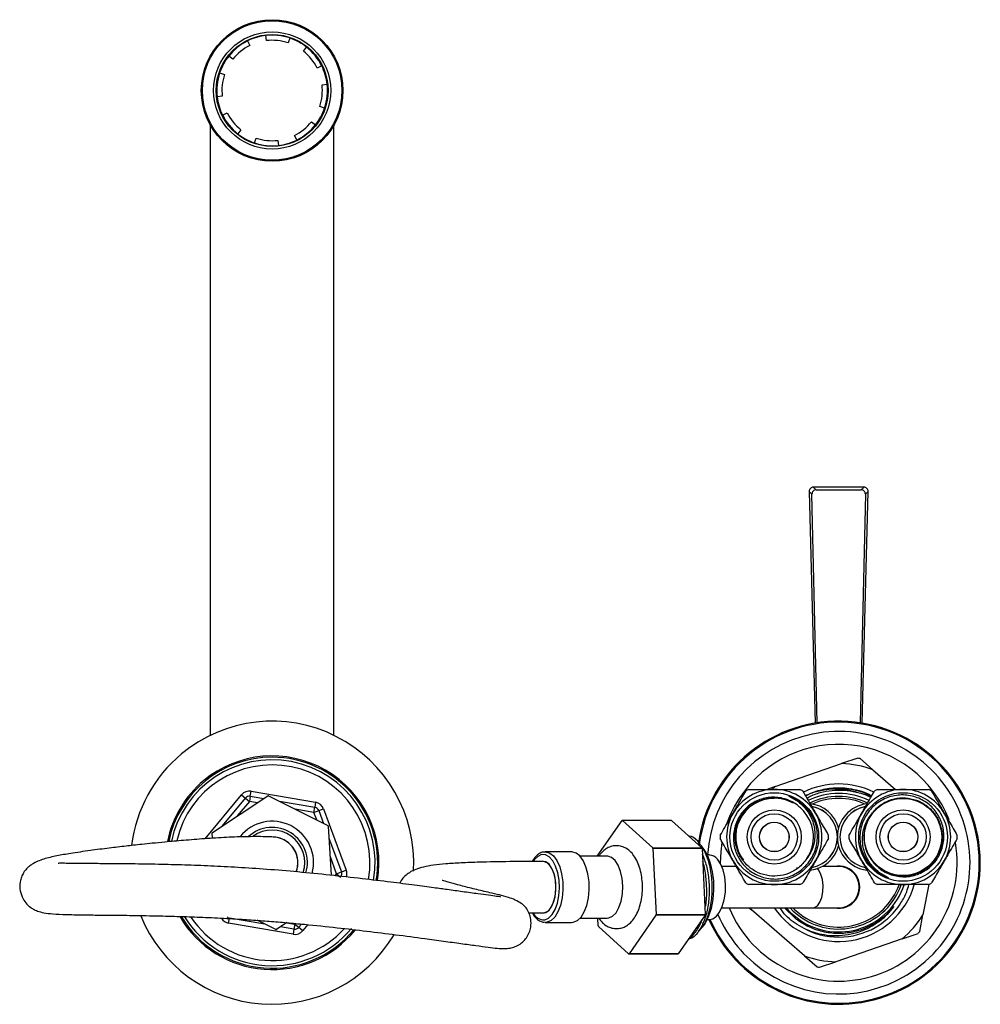
# Model space of a CAD drawing. Units: millimetres. Extents: x 3 to 2996, y 5 to 2995.
# Drawn here: x 1403 to 1590, y 2063 to 2255 of the extents above; entities that cross this region are included whole.
import ezdxf

# ---------------------------------------------------------------- set-up
doc = ezdxf.new("R2010")
doc.units = ezdxf.units.MM

msp = doc.modelspace()

# ---------------------------------------------------------------- linework, layer by layer
at = {"color": 7, "linetype": 'Continuous', "lineweight": 25}
for p, q in [((1450.96, 2250.54), (1450.84, 2251.53)), ((1455.47, 2251.04), (1455.15, 2250.09)), ((1447.26, 2250.47), (1447.71, 2249.57)), ((1458.13, 2248.48), (1458.75, 2249.26)), ((1444.43, 2246.92), (1443.65, 2247.54)), ((1461.68, 2245.64), (1460.79, 2245.2)), ((1441.87, 2244.26), (1442.81, 2243.94)), ((1461.75, 2241.95), (1462.74, 2242.06)), ((1442.37, 2239.74), (1441.38, 2239.63)), ((1462.25, 2237.44), (1461.31, 2237.75)), ((1442.44, 2236.05), (1443.33, 2236.5)), ((1440.06, 2234.14), (1440.06, 2115.59)), ((1459.69, 2234.78), (1460.47, 2234.16)), ((1464.06, 2115.59), (1464.06, 2234.14)), ((1445.99, 2233.22), (1445.37, 2232.44)), ((1456.86, 2231.23), (1456.41, 2232.12)), ((1448.65, 2230.65), (1448.97, 2231.6)), ((1453.16, 2231.16), (1453.28, 2230.17)), ((1566.98, 2163.8), (1557.14, 2163.8)), ((1557.14, 2163.8), (1557.68, 2163.28)), ((1566.98, 2163.8), (1557.14, 2163.8)), ((1557.14, 2163.8), (1557.14, 2163.8)), ((1557.68, 2163.28), (1566.44, 2163.28)), ((1566.44, 2163.28), (1566.98, 2163.8)), ((1566.98, 2163.8), (1566.98, 2163.8)), ((1556.34, 2162.98), (1557.47, 2117.96)), ((1556.34, 2162.98), (1556.35, 2162.98)), ((1556.88, 2162.46), (1556.35, 2162.98)), ((1556.35, 2162.98), (1557.47, 2117.96)), ((1557.89, 2118.03), (1556.88, 2162.46)), ((1567.24, 2162.46), (1566.23, 2118.03)), ((1566.65, 2117.96), (1567.78, 2162.98)), ((1566.65, 2117.96), (1567.77, 2162.98)), ((1567.77, 2162.98), (1567.24, 2162.46)), ((1567.77, 2162.98), (1567.78, 2162.98)), ((1549.74, 2105.64), (1562.64, 2110.09)), ((1565.76, 2111.16), (1562.64, 2110.09)), ((1568.71, 2108.91), (1566.22, 2111.08)), ((1568.71, 2108.91), (1573.1, 2105.1)), ((1439.03, 2095.5), (1446.12, 2104.04)), ((1440.47, 2096.75), (1451.21, 2103.82)), ((1446.12, 2104.04), (1446.89, 2103.4)), ((1447.82, 2103.75), (1447.99, 2104.73)), ((1447.99, 2104.73), (1460.51, 2102.59)), ((1451.37, 2103.83), (1462.87, 2098.07)), ((1549.74, 2105.64), (1548.17, 2105.1)), ((1549.74, 2105.64), (1549.18, 2105.16)), ((1442.43, 2098.03), (1446.89, 2103.4)), ((1447.65, 2102.76), (1445.3, 2099.93)), ((1446.89, 2103.4), (1447.65, 2102.76)), ((1447.82, 2103.75), (1447.65, 2102.76)), ((1449.2, 2102.5), (1447.65, 2102.76)), ((1447.82, 2103.75), (1450.42, 2103.3)), ((1453.47, 2102.78), (1460.34, 2101.61)), ((1460.51, 2102.59), (1460.34, 2101.61)), ((1460.17, 2100.62), (1456.54, 2101.24)), ((1460.17, 2100.62), (1460.34, 2101.61)), ((1460.17, 2100.62), (1461.11, 2100.97)), ((1460.72, 2099.15), (1460.17, 2100.62)), ((1461.11, 2100.97), (1462.05, 2101.31)), ((1461.11, 2100.97), (1462.03, 2098.49)), ((1462.05, 2101.31), (1466.46, 2089.4)), ((1555.23, 2100.88), (1555.93, 2099.85)), ((1515.17, 2092.1), (1520.02, 2099.03)), ((1520.1, 2099.04), (1525.96, 2093.72)), ((1529.63, 2099.04), (1520.1, 2099.04)), ((1529.63, 2099.04), (1535.48, 2093.72)), ((1440.46, 2095.59), (1440.4, 2096.6)), ((1462.96, 2097.93), (1463.52, 2088.41)), ((1440.4, 2095.59), (1440.46, 2095.66)), ((1463.1, 2095.6), (1465.52, 2089.05)), ((1510.21, 2092.95), (1505.1, 2092.95)), ((1525.96, 2093.72), (1535.48, 2093.72)), ((1526, 2093.59), (1526.63, 2080.79)), ((1535.53, 2093.59), (1526, 2093.59)), ((1535.86, 2093.49), (1535.4, 2094.14)), ((1535.53, 2093.59), (1536.15, 2080.79)), ((1536.97, 2092.35), (1536.52, 2092.35)), ((1464.58, 2088.71), (1463.3, 2092.16)), ((1517.14, 2092.1), (1511.86, 2092.1)), ((1580.44, 2091.06), (1580.37, 2090.72)), ((1464.27, 2088.33), (1464.58, 2088.71)), ((1464.58, 2088.71), (1465.52, 2089.05)), ((1464.58, 2088.71), (1465.35, 2088.07)), ((1465.52, 2089.05), (1466.46, 2089.4)), ((1542.2, 2090.1), (1539.37, 2090.1)), ((1553.85, 2089.85), (1554.22, 2089.85)), ((1562.06, 2090.1), (1558.84, 2090.1)), ((1579.58, 2086.62), (1578.43, 2080.73)), ((1501.93, 2081.09), (1504.67, 2081.1)), ((1539.37, 2082.1), (1557.06, 2082.1)), ((1544.68, 2082.1), (1545.11, 2081.73)), ((1544.91, 2082.1), (1545.11, 2081.73)), ((1555.41, 2072.78), (1545.11, 2081.73)), ((1551.59, 2082.05), (1553.53, 2080.14)), ((1557.06, 2082.1), (1562.06, 2082.1)), ((1443.61, 2079.1), (1443.78, 2080.09)), ((1456.13, 2076.96), (1443.61, 2079.1)), ((1450.65, 2078.91), (1443.78, 2080.09)), ((1452.75, 2077.87), (1449.15, 2079.66)), ((1454.93, 2079.21), (1452.91, 2077.88)), ((1454.92, 2079.2), (1456.47, 2078.93)), ((1456.47, 2078.93), (1456.3, 2077.95)), ((1456.47, 2078.93), (1457.24, 2078.3)), ((1457.77, 2078.94), (1457.24, 2078.3)), ((1505.43, 2079.28), (1504.84, 2079.27)), ((1505.1, 2079.25), (1510.21, 2079.25)), ((1511.86, 2080.1), (1517.14, 2080.1)), ((1515.38, 2078.61), (1515.31, 2080.1)), ((1526.59, 2080.64), (1521.36, 2073.17)), ((1536.12, 2080.64), (1526.59, 2080.64)), ((1526.63, 2080.79), (1536.15, 2080.79)), ((1536.12, 2080.64), (1530.89, 2073.17)), ((1536.52, 2079.85), (1536.97, 2079.85)), ((1577.81, 2077.49), (1578.43, 2080.73)), ((1456.3, 2077.95), (1453.7, 2078.39)), ((1456.3, 2077.95), (1456.13, 2076.96)), ((1457.24, 2078.3), (1458.01, 2077.66)), ((1458.97, 2078.82), (1458.01, 2077.66)), ((1521.28, 2073.15), (1515.43, 2078.47)), ((1535.59, 2078.33), (1535.86, 2078.71)), ((1574.38, 2076.06), (1577.5, 2077.13)), ((1574.38, 2076.06), (1561.48, 2071.61)), ((1530.8, 2073.15), (1521.28, 2073.15)), ((1521.36, 2073.17), (1530.89, 2073.17)), ((1555.41, 2072.78), (1557.9, 2070.62)), ((1558.37, 2070.53), (1561.48, 2071.61))]:
    msp.add_line(p, q, dxfattribs=at)
at = {"color": 7, "linetype": 'Continuous', "lineweight": 25, "flags": 128}
for points in [[(1539.39, 2094.75), (1539.16, 2092.96), (1539.06, 2090.75)], [(1504.98, 2079.78), (1505.72, 2080.11), (1506.41, 2080.79), (1506.99, 2081.77), (1507.44, 2083.01), (1507.73, 2084.43), (1507.84, 2085.95), (1507.77, 2087.47), (1507.52, 2088.91), (1507.1, 2090.19), (1506.54, 2091.24), (1505.87, 2091.98), (1505.13, 2092.38), (1504.36, 2092.42), (1503.62, 2092.09), (1502.93, 2091.41), (1502.75, 2091.15)], [(1505.1, 2092.95), (1505.17, 2092.95), (1505.96, 2092.73), (1506.7, 2092.16), (1507.35, 2091.26), (1507.89, 2090.08), (1508.27, 2088.69), (1508.49, 2087.16), (1508.52, 2085.57), (1508.36, 2084.01), (1508.03, 2082.56), (1507.55, 2081.3), (1506.93, 2080.3), (1506.21, 2079.62), (1505.43, 2079.28)], [(1510.21, 2079.25), (1510.54, 2079.28), (1511.32, 2079.62), (1512.04, 2080.3), (1512.66, 2081.3), (1513.14, 2082.56), (1513.47, 2084.01), (1513.63, 2085.57), (1513.6, 2087.16), (1513.38, 2088.69), (1513, 2090.08), (1512.46, 2091.26), (1511.81, 2092.16), (1511.07, 2092.73), (1510.28, 2092.95), (1510.21, 2092.95)], [(1535.86, 2093.49), (1535.9, 2093.44), (1536.58, 2092.22), (1537.13, 2090.75), (1537.52, 2089.1), (1537.73, 2087.32), (1537.76, 2085.49), (1537.61, 2083.68), (1537.28, 2081.98), (1536.78, 2080.44), (1536.14, 2079.13), (1535.86, 2078.71)], [(1504.67, 2081.1), (1504.91, 2081.12), (1505.57, 2081.44), (1506.17, 2082.1), (1506.65, 2083.05), (1506.99, 2084.24), (1507.15, 2085.56), (1507.14, 2086.92), (1506.93, 2088.22), (1506.56, 2089.36), (1506.05, 2090.26), (1505.44, 2090.86), (1504.77, 2091.09), (1504.67, 2091.1)], [(1507.17, 2086.1), (1507.08, 2087.45), (1506.81, 2088.7), (1506.38, 2089.75), (1505.82, 2090.54), (1505.18, 2090.99), (1504.67, 2091.1)], [(1517.14, 2080.1), (1517.43, 2080.13), (1518.16, 2080.46), (1518.83, 2081.14), (1519.4, 2082.14), (1519.82, 2083.39), (1520.07, 2084.8), (1520.14, 2086.3), (1520.02, 2087.79), (1519.72, 2089.17), (1519.26, 2090.35), (1518.66, 2091.27), (1517.97, 2091.86), (1517.23, 2092.1), (1517.14, 2092.1)], [(1536.97, 2079.85), (1537.6, 2079.97), (1538.31, 2080.45), (1538.95, 2081.26), (1539.47, 2082.34), (1539.85, 2083.65), (1540.06, 2085.1), (1540.09, 2086.6), (1539.94, 2088.08), (1539.61, 2089.44), (1539.14, 2090.61), (1538.53, 2091.51)], [(1557.06, 2082.1), (1557.36, 2082.14), (1557.93, 2082.49), (1558.42, 2083.17), (1558.79, 2084.1), (1559.01, 2085.21), (1559.05, 2086.4), (1558.92, 2087.56), (1558.62, 2088.59), (1558.19, 2089.4), (1557.93, 2089.7)], [(1504.67, 2081.1), (1505.18, 2081.2), (1505.82, 2081.66), (1506.38, 2082.44), (1506.81, 2083.5), (1507.08, 2084.75), (1507.17, 2086.1)], [(1551.85, 2082.1), (1552.85, 2081.05), (1554.59, 2079.66)], [(1552.62, 2082.1), (1553.24, 2081.46), (1554.91, 2080.14)], [(1553.13, 2082.1), (1553.46, 2081.78), (1555.12, 2080.45)]]:
    msp.add_lwpolyline(points, dxfattribs=at)
at = {"color": 7, "linetype": 'Continuous', "lineweight": 25}
for centre, radius in [((1452.06, 2240.85), 13.75), ((1452.06, 2240.85), 13.55), ((1452.06, 2240.85), 11.37), ((1452.06, 2240.85), 10.87), ((1549.56, 2095.85), 8.6), ((1574.56, 2095.85), 8.6), ((1574.56, 2095.85), 7.5), ((1549.56, 2095.85), 5.25), ((1549.56, 2095.85), 4.5), ((1574.56, 2095.85), 5.25), ((1574.56, 2095.85), 4.5), ((1549.56, 2095.85), 2.88), ((1549.56, 2095.85), 2.85), ((1574.56, 2095.85), 2.88), ((1574.56, 2095.85), 2.85)]:
    msp.add_circle(centre, radius, dxfattribs=at)
for centre, radius, start, end in [((1452.06, 2240.85), 10.75, 96.4968, 116.4968), ((1452.06, 2240.85), 10.75, 71.4968, 96.4968), ((1452.06, 2240.85), 10.75, 51.4968, 71.4968), ((1452.06, 2240.85), 10.75, 116.4968, 141.4968), ((1452.06, 2240.85), 9.75, 116.4968, 141.4968), ((1452.06, 2240.85), 9.75, 71.4968, 96.4968), ((1452.06, 2240.85), 10.75, 26.4968, 51.4968), ((1452.06, 2240.85), 10.75, 141.4968, 161.4968), ((1452.06, 2240.85), 9.75, 26.4968, 51.4968), ((1452.06, 2240.85), 10.75, 6.4968, 26.4968), ((1452.06, 2240.85), 10.75, 161.4968, 186.4968), ((1452.06, 2240.85), 9.75, 161.4968, 186.4968), ((1452.06, 2240.85), 9.75, 341.4968, 6.4968), ((1452.06, 2240.85), 10.75, 341.4968, 6.4968), ((1452.06, 2240.85), 10.75, 186.4968, 206.4968), ((1452.06, 2240.85), 10.75, 206.4968, 231.4968), ((1452.06, 2240.85), 9.75, 206.4968, 231.4968), ((1452.06, 2240.85), 10.75, 321.4968, 341.4968), ((1452.06, 2240.85), 9.75, 296.4968, 321.4968), ((1452.06, 2240.85), 10.75, 296.4968, 321.4968), ((1452.06, 2240.85), 10.75, 231.4968, 251.4968), ((1452.06, 2240.85), 10.75, 251.4968, 276.4968), ((1452.06, 2240.85), 9.75, 251.4968, 276.4968), ((1452.06, 2240.85), 10.75, 276.4968, 296.4968), ((1557.14, 2163), 0.8, 90, 181.4311), ((1557.15, 2163), 0.801, 90.1894, 181.2416), ((1557.68, 2162.48), 0.801, 90.1894, 181.2416), ((1566.44, 2162.48), 0.801, 358.7584, 89.8106), ((1566.98, 2163), 0.8, 358.5689, 90), ((1566.97, 2163), 0.801, 358.7584, 89.8106), ((1452.06, 2090.85), 27.5, 356.6122, 129.8054), ((1562.06, 2090.85), 27.5, 360, 172.1855), ((1562.06, 2090.85), 27.3, 360, 172.5897), ((1562.06, 2090.85), 25.5, 235.9349, 176.6277), ((1562.06, 2090.85), 23, 21.2844, 145.9349), ((1452.06, 2090.85), 27.5, 129.8054, 172.9504), ((1452.06, 2090.85), 20.75, 350.3469, 129.8054), ((1452.06, 2090.85), 20.5, 90, 168.464), ((1452.06, 2090.85), 20, 350.2739, 168.0931), ((1452.06, 2090.85), 19, 350.1066, 167.0706), ((1452.06, 2090.85), 20.5, 350.3345, 90), ((1562.06, 2090.85), 19.25, 69.7993, 88.2765), ((1562.06, 2090.85), 20.65, 78.3845, 79.6913), ((1452.06, 2090.85), 20.75, 129.8054, 168.6048), ((1562.06, 2090.85), 15.3, 63.4993, 116.4842), ((1447.65, 2102.76), 2, 80.2967, 140.2967), ((1447.65, 2102.76), 1, 80.2967, 140.2967), ((1452.06, 2090.85), 13, 93.0227, 93.7615), ((1549.56, 2095.85), 9.25, 90, 150), ((1549.56, 2095.85), 10.5, 118.2425, 121.7575), ((1549.56, 2095.85), 9.25, 30, 90), ((1549.56, 2095.85), 10.5, 58.2425, 61.7575), ((1562.06, 2090.85), 13.45, 63.9961, 116.0374), ((1574.56, 2095.85), 9.25, 90, 150), ((1574.56, 2095.85), 10.5, 118.2425, 121.7575), ((1574.56, 2095.85), 9.25, 30, 90), ((1574.56, 2095.85), 10.5, 58.2425, 61.7575), ((1460.17, 2100.62), 2, 20.2967, 80.2967), ((1562.06, 2090.85), 23, 145.9349, 160.6698), ((1549.56, 2095.85), 7.5, 90, 217.1527), ((1562.06, 2090.85), 12.88, 64.1139, 115.8055), ((1555.81, 2095.85), 6.5, 15.9424, 83.4252), ((1562.06, 2090.85), 12.5, 65.8019, 114.1981), ((1568.31, 2095.85), 6.5, 96.9568, 262.951), ((1460.17, 2100.62), 1, 20.2967, 80.2967), ((1549.56, 2095.85), 9.25, 150, 210), ((1549.56, 2095.85), 7.6, 326.439, 40.0686), ((1555.81, 2095.85), 6, 280.6349, 79.8455), ((1555.81, 2095.85), 6, 280.6541, 79.2556), ((1549.56, 2095.85), 9.25, 330, 30), ((1568.31, 2095.85), 6, 100.1545, 259.3651), ((1568.31, 2095.85), 6, 100.7444, 259.3585), ((1574.56, 2095.85), 9.25, 150, 210), ((1574.56, 2095.85), 7.6, 146.439, 220.0686), ((1574.56, 2095.85), 9.25, 330, 30), ((1452.06, 2090.85), 8.05, 63.3921, 140.7133), ((1452.06, 2090.85), 8.05, 345.0198, 63.3921), ((1452.06, 2090.85), 13, 33.0227, 33.7615), ((1520.71, 2095.71), 3.39, 100.2734, 101.7106), ((1452.06, 2090.85), 13, 153.0227, 153.7615), ((1452.06, 2090.85), 6.85, 343.2306, 132.1588), ((1452.06, 2090.85), 6.35, 342.4911, 125.6366), ((1549.56, 2095.85), 10.5, 178.2425, 181.7575), ((1549.56, 2095.85), 10.5, 358.2425, 1.7575), ((1574.56, 2095.85), 10.5, 178.2425, 181.7575), ((1574.56, 2095.85), 10.5, 358.2425, 1.7575), ((1452.06, 2090.85), 5, 339.2445, 84.8611), ((1452.06, 2090.85), 5, 338.9647, 81.8573), ((1562.06, 2090.85), 23, 202.3606, 9.8642), ((1510.19, 2088.01), 16.77, 19.4127, 19.9075), ((1519.71, 2088.01), 16.77, 19.4127, 19.9075), ((1536.9, 2090.33), 2.02, 35.7198, 87.9066), ((1555.81, 2095.85), 6.5, 276.6125, 344.0576), ((1562.06, 2090.85), 27.5, 203.5782, 360), ((1562.06, 2090.85), 27.3, 203.754, 360), ((1549.56, 2095.85), 9.25, 210, 270), ((1549.56, 2095.85), 9.25, 270, 330), ((1574.56, 2095.85), 9.25, 210, 270), ((1574.56, 2095.85), 9.25, 270, 330), ((1464.58, 2088.71), 1, 320.2967, 20.2967), ((1464.58, 2088.71), 2, 341.6914, 20.2967), ((1562.06, 2086.1), 4.1, 257.3196, 102.6804), ((1562.06, 2086.1), 4, 270, 90), ((1549.56, 2095.85), 10.5, 238.2425, 241.7575), ((1562.06, 2090.85), 15.3, 214.8825, 343.6874), ((1549.56, 2095.85), 10.5, 298.2425, 301.7575), ((1562.06, 2090.85), 13.45, 236.2616, 341.3352), ((1562.06, 2090.85), 12.88, 236.2616, 340.4477), ((1562.06, 2090.85), 12.5, 236.2616, 339.8596), ((1574.56, 2095.85), 10.5, 238.2425, 241.7575), ((1574.56, 2095.85), 10.5, 298.2425, 301.7575), ((1504.87, 2082.19), 2.42, 208.5913, 272.4217), ((1452.06, 2090.85), 27.5, 202.0402, 329.3759), ((1452.06, 2090.85), 20.75, 210.4889, 320.9263), ((1452.06, 2090.85), 20.5, 210.6587, 320.3928), ((1452.06, 2090.85), 20, 211.6943, 320.2967), ((1452.06, 2090.85), 19, 213.8965, 317.645), ((1443.95, 2081.08), 2, 210.5625, 260.2967), ((1443.95, 2081.08), 1, 230.2967, 260.2967), ((1505.98, 2085.41), 21.15, 346.9787, 347.4025), ((1515.51, 2085.41), 21.15, 346.9787, 347.4025), ((1562.06, 2090.85), 25.5, 203.2191, 235.9349), ((1562.06, 2090.85), 19.25, 309.7993, 328.2765), ((1452.06, 2090.85), 13, 273.0227, 273.7615), ((1456.47, 2078.93), 2, 260.2967, 320.2967), ((1456.47, 2078.93), 1, 260.2967, 320.2967), ((1531.19, 2084.18), 16.77, 199.4127, 199.9075), ((1562.06, 2090.85), 14.45, 244.5563, 303.2044), ((1562.06, 2090.85), 20.65, 318.3845, 319.6913), ((1520.67, 2076.48), 3.39, 280.2734, 281.7106), ((1530.2, 2076.48), 3.39, 280.2734, 281.7106), ((1562.06, 2090.85), 19.25, 249.7993, 268.2765), ((1562.06, 2090.85), 20.65, 258.3845, 259.6913)]:
    msp.add_arc(centre, radius, start, end, dxfattribs=at)
for points, knots in [([(1541.55, 2100.47), (1541.78, 2100.88), (1542.3, 2101.77), (1543.07, 2103.11), (1543.66, 2104.12), (1543.97, 2104.67), (1544.03, 2104.78)], [0, 0, 0, 0, 0.267475, 0.587577, 0.91674, 1, 1, 1, 1]), ([(1544.59, 2105.1), (1544.73, 2105.1), (1545.35, 2105.1), (1546.53, 2105.1), (1548.07, 2105.1), (1549.1, 2105.1), (1549.56, 2105.1)], [0, 0, 0, 0, 0.090612, 0.410279, 0.737226, 1, 1, 1, 1]), ([(1549.56, 2105.1), (1549.99, 2105.1), (1551.52, 2105.1), (1553.19, 2105.1), (1554.34, 2105.1), (1554.53, 2105.1)], [0, 0, 0, 0, 0.24544, 0.877484, 1, 1, 1, 1]), ([(1557.83, 2097.38), (1557.8, 2097.53), (1557.65, 2098.26), (1557.07, 2099.86), (1555.61, 2101.91), (1553.81, 2103.2), (1552.67, 2103.65), (1552.41, 2103.76)], [0, 0, 0, 0, 0.051039, 0.256293, 0.579643, 0.902993, 1, 1, 1, 1]), ([(1552.41, 2103.76), (1553.02, 2103.44), (1554.47, 2102.7), (1556.24, 2100.78), (1557.36, 2098.22), (1557.54, 2095.46), (1556.93, 2093.2), (1556.16, 2092.05), (1555.89, 2091.65)], [0, 0, 0, 0, 0.14303, 0.335843, 0.527222, 0.713887, 0.899632, 1, 1, 1, 1]), ([(1555.09, 2104.78), (1555.37, 2104.28), (1555.95, 2103.28), (1556.8, 2101.81), (1557.35, 2100.86), (1557.57, 2100.47)], [0, 0, 0, 0, 0.3686, 0.747393, 1, 1, 1, 1]), ([(1555.6, 2103.88), (1555.95, 2104.05), (1556.74, 2104.44), (1558.06, 2104.87), (1559.53, 2105.21), (1561.02, 2105.4), (1562.52, 2105.43), (1564.21, 2105.3), (1565.36, 2105.02), (1566.02, 2104.86)], [0, 0, 0, 0, 0.107405, 0.247729, 0.388053, 0.528376, 0.6687, 0.809024, 1, 1, 1, 1]), ([(1565.83, 2104.42), (1565.66, 2104.48), (1564.76, 2104.83), (1563.01, 2105.09), (1560.65, 2105.18), (1558.3, 2104.83), (1556.62, 2104.33), (1555.76, 2103.93), (1555.61, 2103.86)], [0, 0, 0, 0, 0.052522, 0.276879, 0.500599, 0.72742, 0.954242, 1, 1, 1, 1]), ([(1555.65, 2103.79), (1555.66, 2103.8), (1556.71, 2104.5), (1559.25, 2105.12), (1562.99, 2105.42), (1566.18, 2104.9), (1567.86, 2103.99), (1568.41, 2103.69)], [0, 0, 0, 0, 0.002976, 0.286338, 0.569699, 0.857981, 1, 1, 1, 1]), ([(1568.31, 2103.52), (1568.31, 2103.52), (1567.62, 2103.93), (1566.07, 2104.41), (1563.76, 2104.9), (1561.37, 2104.95), (1559.03, 2104.6), (1557.18, 2104.06), (1556.19, 2103.52), (1555.9, 2103.36)], [0, 0, 0, 0, 0.000634, 0.186278, 0.371921, 0.553935, 0.738431, 0.922915, 1, 1, 1, 1]), ([(1566.02, 2104.86), (1566.67, 2104.68), (1567.54, 2104.43), (1568.28, 2103.93), (1568.47, 2103.8)], [0, 0, 0, 0, 0.7447919, 1, 1, 1, 1]), ([(1568.74, 2090.96), (1569.22, 2090.45), (1570.3, 2089.33), (1572.55, 2088.29), (1575.15, 2087.99), (1577.72, 2088.58), (1579.97, 2089.98), (1581.63, 2092.07), (1582.53, 2094.6), (1582.54, 2097.3), (1581.67, 2099.87), (1579.98, 2102.02), (1577.66, 2103.5), (1574.98, 2104.15), (1572.21, 2103.86), (1569.67, 2102.69), (1567.65, 2100.72), (1566.39, 2098.19), (1566.09, 2095.95), (1566.25, 2094.67), (1566.3, 2094.32)], [0, 0, 0, 0, 0.045135, 0.101155, 0.157175, 0.21335, 0.270173, 0.326978, 0.384502, 0.44212, 0.500158, 0.558585, 0.617144, 0.676373, 0.735586, 0.795493, 0.855519, 0.915941, 0.976774, 1, 1, 1, 1]), ([(1566.55, 2100.47), (1566.78, 2100.88), (1567.3, 2101.77), (1568.07, 2103.11), (1568.66, 2104.12), (1568.97, 2104.67), (1569.03, 2104.78)], [0, 0, 0, 0, 0.267475, 0.587577, 0.91674, 1, 1, 1, 1]), ([(1569.59, 2105.1), (1569.73, 2105.1), (1570.35, 2105.1), (1571.53, 2105.1), (1573.07, 2105.1), (1574.1, 2105.1), (1574.56, 2105.1)], [0, 0, 0, 0, 0.090612, 0.410279, 0.737226, 1, 1, 1, 1]), ([(1574.56, 2105.1), (1574.99, 2105.1), (1576.52, 2105.1), (1578.19, 2105.1), (1579.34, 2105.1), (1579.53, 2105.1)], [0, 0, 0, 0, 0.2454398, 0.8774838, 1, 1, 1, 1]), ([(1580.09, 2104.78), (1580.37, 2104.28), (1580.95, 2103.28), (1581.8, 2101.81), (1582.35, 2100.86), (1582.57, 2100.47)], [0, 0, 0, 0, 0.3686, 0.747393, 1, 1, 1, 1]), ([(1555.38, 2100.74), (1554.9, 2101.24), (1553.82, 2102.37), (1551.58, 2103.41), (1548.98, 2103.7), (1546.4, 2103.12), (1544.16, 2101.71), (1542.49, 2099.63), (1541.59, 2097.1), (1541.58, 2094.39), (1542.45, 2091.82), (1544.14, 2089.68), (1546.46, 2088.19), (1549.15, 2087.55), (1551.91, 2087.83), (1554.45, 2089.01), (1556.47, 2090.98), (1557.73, 2093.5), (1558.03, 2095.75), (1557.87, 2097.03), (1557.83, 2097.38)], [0, 0, 0, 0, 0.0451346, 0.1011554, 0.1571751, 0.2133504, 0.2701735, 0.3269783, 0.3845018, 0.4421202, 0.5001578, 0.5585845, 0.6171436, 0.6763735, 0.7355862, 0.7954929, 0.8555188, 0.9159406, 0.9767743, 1, 1, 1, 1]), ([(1555.89, 2091.65), (1555.38, 2091.01), (1554.41, 2089.8), (1552.37, 2088.68), (1550.21, 2088.17), (1547.99, 2088.3), (1545.91, 2089.06), (1544.12, 2090.39), (1542.79, 2092.17), (1542.02, 2094.25), (1541.88, 2096.47), (1542.37, 2098.63), (1543.47, 2100.57), (1545.07, 2102.11), (1547.04, 2103.13), (1549.22, 2103.54), (1551.38, 2103.36), (1552.64, 2102.75), (1553.24, 2102.46)], [0, 0, 0, 0, 0.06897, 0.131853, 0.194566, 0.256273, 0.319379, 0.381564, 0.443717, 0.506828, 0.568549, 0.63124, 0.69414, 0.755759, 0.818781, 0.881256, 0.94314, 1, 1, 1, 1]), ([(1568.23, 2100.05), (1568.74, 2100.68), (1569.71, 2101.89), (1571.75, 2103.02), (1573.91, 2103.53), (1576.13, 2103.39), (1578.21, 2102.63), (1580, 2101.31), (1581.33, 2099.53), (1582.1, 2097.45), (1582.24, 2095.23), (1581.75, 2093.06), (1580.65, 2091.13), (1579.05, 2089.59), (1577.08, 2088.56), (1574.9, 2088.16), (1572.78, 2088.33), (1571.55, 2088.92), (1570.98, 2089.19)], [0, 0, 0, 0, 0.069189, 0.132273, 0.195186, 0.257089, 0.320396, 0.382779, 0.445129, 0.508442, 0.570359, 0.63325, 0.69635, 0.758166, 0.821388, 0.884062, 0.946143, 1, 1, 1, 1]), ([(1570.15, 2101.85), (1570.15, 2101.85), (1570.06, 2101.85), (1569.98, 2101.85), (1569.91, 2101.85)], [0, 0, 0, 0, 0.0148406, 1, 1, 1, 1]), ([(1539.07, 2096.17), (1539.35, 2096.66), (1539.93, 2097.66), (1540.78, 2099.13), (1541.33, 2100.09), (1541.55, 2100.47)], [0, 0, 0, 0, 0.3686, 0.747393, 1, 1, 1, 1]), ([(1557.57, 2100.47), (1557.81, 2100.07), (1558.32, 2099.17), (1559.1, 2097.83), (1559.68, 2096.82), (1559.99, 2096.28), (1560.06, 2096.17)], [0, 0, 0, 0, 0.267475, 0.587577, 0.91674, 1, 1, 1, 1]), ([(1564.07, 2096.17), (1564.35, 2096.66), (1564.93, 2097.66), (1565.78, 2099.13), (1566.33, 2100.09), (1566.55, 2100.47)], [0, 0, 0, 0, 0.3686, 0.747393, 1, 1, 1, 1]), ([(1571.71, 2087.94), (1571.1, 2088.25), (1569.65, 2088.99), (1567.88, 2090.91), (1566.76, 2093.48), (1566.58, 2096.24), (1567.19, 2098.5), (1567.96, 2099.65), (1568.23, 2100.05)], [0, 0, 0, 0, 0.14303, 0.335843, 0.527222, 0.713887, 0.899632, 1, 1, 1, 1]), ([(1567.27, 2097.68), (1567.35, 2098.09), (1567.53, 2098.94), (1567.99, 2099.67), (1568.23, 2100.05)], [0, 0, 0, 0, 0.485351, 1, 1, 1, 1]), ([(1582.57, 2100.47), (1582.81, 2100.07), (1583.32, 2099.17), (1584.1, 2097.83), (1584.68, 2096.82), (1584.99, 2096.28), (1585.06, 2096.17)], [0, 0, 0, 0, 0.267475, 0.587577, 0.91674, 1, 1, 1, 1]), ([(1452.78, 2095.8), (1452.65, 2095.81), (1452.42, 2095.83), (1451.17, 2095.89), (1449.44, 2095.92), (1446.88, 2095.91), (1443.39, 2095.79), (1439.12, 2095.52), (1435.05, 2095.2), (1431.63, 2094.9), (1428.92, 2094.63), (1426.88, 2094.42), (1425.18, 2094.24), (1423.07, 2094), (1420.22, 2093.67), (1416.53, 2093.19), (1413.09, 2092.68), (1410.31, 2092.21), (1407.73, 2091.62), (1405.93, 2090.9), (1404.86, 2090.14), (1404.39, 2089.72), (1403.86, 2089.06), (1403.39, 2088.14), (1403.04, 2086.9), (1403.05, 2085.41), (1403.59, 2083.9), (1404.34, 2082.88), (1405.16, 2082.14), (1405.77, 2081.77), (1406.63, 2081.38), (1407.81, 2081.1), (1409.61, 2080.88), (1411.94, 2080.79), (1414.89, 2080.72), (1417.9, 2080.69), (1420.7, 2080.67), (1423.18, 2080.64), (1425.59, 2080.61), (1428.38, 2080.56), (1431.69, 2080.49), (1435.51, 2080.38), (1439.73, 2080.22), (1443.97, 2080), (1447.95, 2079.76), (1451.47, 2079.5), (1454.94, 2079.21), (1459.37, 2078.8), (1464.6, 2078.25), (1470.52, 2077.56), (1476.25, 2076.85), (1481.21, 2076.19), (1485.41, 2075.62), (1488.79, 2075.15), (1491.73, 2074.75), (1493.98, 2074.45), (1495.71, 2074.23), (1497.05, 2074.15), (1498.18, 2074.23), (1499.2, 2074.5), (1499.99, 2074.87), (1500.82, 2075.52), (1501.48, 2076.27), (1502.01, 2077.25), (1502.35, 2078.47), (1502.35, 2079.63), (1502.15, 2080.54), (1501.83, 2081.39), (1501.17, 2082.39), (1500.44, 2082.96), (1499.23, 2083.66), (1497.79, 2084.17), (1496.11, 2084.62), (1493.95, 2085.11), (1491.42, 2085.71), (1488.63, 2086.41), (1486.73, 2086.94), (1485.66, 2087.26), (1485.16, 2087.42), (1485.09, 2087.39), (1485.06, 2087.38)], [0, 0, 0, 0, 0.023638, 0.045007, 0.064741, 0.083283, 0.112426, 0.139064, 0.162796, 0.183307, 0.197034, 0.208603, 0.217992, 0.22618, 0.245401, 0.268236, 0.294417, 0.315375, 0.335012, 0.353481, 0.35943, 0.365271, 0.370535, 0.374071, 0.377283, 0.382834, 0.38787, 0.391909, 0.394564, 0.399456, 0.407118, 0.41848, 0.433322, 0.451595, 0.469047, 0.48417, 0.496827, 0.506962, 0.51563, 0.526242, 0.538995, 0.551191, 0.564751, 0.578943, 0.589167, 0.59907, 0.608711, 0.618119, 0.636162, 0.653039, 0.670274, 0.68907, 0.702269, 0.715817, 0.729561, 0.743331, 0.75558, 0.766157, 0.773094, 0.779212, 0.784546, 0.787233, 0.790235, 0.793491, 0.796601, 0.800867, 0.802888, 0.805119, 0.810369, 0.820318, 0.831474, 0.843809, 0.860031, 0.878248, 0.907999, 0.937454, 0.965911, 0.979577, 0.991767, 1, 1, 1, 1]), ([(1534.86, 2077.6), (1535.18, 2077.9), (1535.97, 2078.65), (1536.89, 2080.88), (1537.5, 2083.85), (1537.58, 2087.15), (1537.11, 2090.36), (1536.12, 2093.17), (1534.72, 2095.1), (1533.59, 2096.06), (1532.98, 2096.02), (1532.95, 2096.02)], [0, 0, 0, 0, 0.08581, 0.213053, 0.340672, 0.469714, 0.598917, 0.729752, 0.860743, 0.993165, 1, 1, 1, 1]), ([(1541.55, 2091.22), (1541.32, 2091.63), (1540.8, 2092.52), (1540.03, 2093.86), (1539.44, 2094.87), (1539.13, 2095.42), (1539.07, 2095.53)], [0, 0, 0, 0, 0.267475, 0.587577, 0.91674, 1, 1, 1, 1]), ([(1560.06, 2095.53), (1559.77, 2095.03), (1559.19, 2094.03), (1558.35, 2092.56), (1557.79, 2091.61), (1557.57, 2091.22)], [0, 0, 0, 0, 0.3686, 0.747393, 1, 1, 1, 1]), ([(1566.55, 2091.22), (1566.32, 2091.63), (1565.8, 2092.52), (1565.03, 2093.86), (1564.44, 2094.87), (1564.13, 2095.42), (1564.07, 2095.53)], [0, 0, 0, 0, 0.267475, 0.587577, 0.91674, 1, 1, 1, 1]), ([(1566.3, 2094.32), (1566.33, 2094.17), (1566.47, 2093.44), (1567.05, 2091.84), (1568.51, 2089.78), (1570.31, 2088.49), (1571.45, 2088.04), (1571.71, 2087.94)], [0, 0, 0, 0, 0.051039, 0.256293, 0.579643, 0.902993, 1, 1, 1, 1]), ([(1585.06, 2095.53), (1584.77, 2095.03), (1584.19, 2094.03), (1583.35, 2092.56), (1582.79, 2091.61), (1582.57, 2091.22)], [0, 0, 0, 0, 0.3686, 0.747393, 1, 1, 1, 1]), ([(1505.1, 2092.91), (1504.97, 2092.91), (1504.57, 2092.94), (1503.92, 2092.65), (1503.22, 2092.06), (1502.77, 2091.52), (1502.58, 2091.12), (1502.57, 2091.09)], [0, 0, 0, 0, 0.131699, 0.404123, 0.680441, 0.971419, 1, 1, 1, 1]), ([(1519.6, 2078.11), (1519.86, 2078.18), (1520.47, 2078.35), (1521.31, 2078.87), (1522.09, 2079.65), (1522.77, 2080.67), (1523.33, 2081.93), (1523.72, 2083.37), (1523.95, 2084.93), (1523.99, 2086.52), (1523.85, 2088.09), (1523.54, 2089.6), (1523.04, 2091.01), (1522.37, 2092.19), (1521.57, 2093.11), (1520.67, 2093.75), (1519.66, 2094.12), (1518.58, 2094.19), (1517.54, 2093.93), (1516.63, 2093.4), (1515.94, 2092.78), (1515.61, 2092.29), (1515.49, 2092.1)], [0, 0, 0, 0, 0.0366447, 0.0824367, 0.1302565, 0.1823972, 0.2384826, 0.2956087, 0.3521257, 0.4081925, 0.4643061, 0.5209082, 0.5786354, 0.6382408, 0.6903817, 0.7381222, 0.7832156, 0.8323505, 0.8785476, 0.9239347, 0.9713663, 1, 1, 1, 1]), ([(1535.58, 2092.56), (1535.87, 2091.82), (1536.47, 2090.26), (1536.91, 2087.42), (1536.96, 2084.43), (1536.59, 2081.59), (1535.82, 2079.09), (1534.7, 2077.19), (1533.67, 2076.12), (1533.04, 2076.07), (1532.91, 2076.06)], [0, 0, 0, 0, 0.127412, 0.264689, 0.401467, 0.539167, 0.675552, 0.813499, 0.963029, 1, 1, 1, 1]), ([(1496.37, 2084.17), (1496.39, 2084.18), (1496.45, 2084.23), (1495.7, 2084.3), (1494.16, 2084.51), (1491.95, 2084.81), (1489.22, 2085.19), (1486.29, 2085.59), (1483.19, 2086.02), (1479.56, 2086.5), (1474.91, 2087.1), (1469.42, 2087.76), (1463.36, 2088.44), (1457.13, 2089.06), (1451.11, 2089.57), (1445.43, 2089.94), (1440.07, 2090.21), (1434.87, 2090.41), (1429.72, 2090.54), (1424.65, 2090.62), (1420.44, 2090.66), (1417.08, 2090.67), (1414.51, 2090.69), (1412.45, 2090.71), (1411.08, 2090.75), (1410.54, 2090.75), (1410.52, 2090.7), (1410.51, 2090.68)], [0, 0, 0, 0, 0.01119, 0.040869, 0.074278, 0.105974, 0.144242, 0.177131, 0.203831, 0.24008, 0.282294, 0.330356, 0.382192, 0.432306, 0.480229, 0.526254, 0.570938, 0.616695, 0.667362, 0.722992, 0.783248, 0.825633, 0.86937, 0.913745, 0.952805, 0.984667, 1, 1, 1, 1]), ([(1504.67, 2091.1), (1502.48, 2091.09), (1498.04, 2091.08), (1492.8, 2090.97), (1488.76, 2090.82), (1485.81, 2090.63), (1483.39, 2090.38), (1481.46, 2090.04), (1479.99, 2089.59), (1478.88, 2089.09), (1477.91, 2088.32), (1477.21, 2087.64), (1476.92, 2087.03), (1476.83, 2086.85)], [0, 0, 0, 0, 0.160996, 0.3266118, 0.4392655, 0.5469802, 0.6461432, 0.7375691, 0.8217455, 0.8961729, 0.9430567, 0.9826658, 1, 1, 1, 1]), ([(1536.09, 2081.98), (1536.12, 2082.07), (1536.38, 2083.02), (1536.5, 2085.16), (1536.35, 2088.07), (1536.03, 2090.15), (1535.68, 2091.01), (1535.65, 2091.08)], [0, 0, 0, 0, 0.035319, 0.349068, 0.658988, 0.972303, 1, 1, 1, 1]), ([(1544.03, 2086.92), (1543.75, 2087.41), (1543.17, 2088.41), (1542.32, 2089.88), (1541.77, 2090.84), (1541.55, 2091.22)], [0, 0, 0, 0, 0.3686, 0.747393, 1, 1, 1, 1]), ([(1557.57, 2091.22), (1557.34, 2090.82), (1556.82, 2089.92), (1556.05, 2088.58), (1555.46, 2087.57), (1555.15, 2087.03), (1555.09, 2086.92)], [0, 0, 0, 0, 0.267475, 0.587577, 0.91674, 1, 1, 1, 1]), ([(1569.03, 2086.92), (1568.75, 2087.41), (1568.17, 2088.41), (1567.32, 2089.88), (1566.77, 2090.84), (1566.55, 2091.22)], [0, 0, 0, 0, 0.3686, 0.747393, 1, 1, 1, 1]), ([(1582.57, 2091.22), (1582.34, 2090.82), (1581.82, 2089.92), (1581.05, 2088.58), (1580.46, 2087.57), (1580.15, 2087.03), (1580.09, 2086.92)], [0, 0, 0, 0, 0.267475, 0.587577, 0.91674, 1, 1, 1, 1]), ([(1549.56, 2086.6), (1549.13, 2086.6), (1547.6, 2086.6), (1545.93, 2086.6), (1544.78, 2086.6), (1544.59, 2086.6)], [0, 0, 0, 0, 0.24544, 0.877484, 1, 1, 1, 1]), ([(1554.53, 2086.6), (1554.39, 2086.6), (1553.77, 2086.6), (1552.59, 2086.6), (1551.06, 2086.6), (1550.02, 2086.6), (1549.56, 2086.6)], [0, 0, 0, 0, 0.090612, 0.410279, 0.737226, 1, 1, 1, 1]), ([(1574.56, 2086.6), (1574.13, 2086.6), (1572.6, 2086.6), (1570.93, 2086.6), (1569.78, 2086.6), (1569.59, 2086.6)], [0, 0, 0, 0, 0.24544, 0.877484, 1, 1, 1, 1]), ([(1569.97, 2078.76), (1570.51, 2079.15), (1572.13, 2080.34), (1573.95, 2082.55), (1575.21, 2084.88), (1575.57, 2086.13), (1575.71, 2086.6)], [0, 0, 0, 0, 0.201542, 0.607616, 0.853286, 1, 1, 1, 1]), ([(1579.53, 2086.6), (1579.39, 2086.6), (1578.77, 2086.6), (1577.59, 2086.6), (1576.06, 2086.6), (1575.02, 2086.6), (1574.56, 2086.6)], [0, 0, 0, 0, 0.090612, 0.410279, 0.737226, 1, 1, 1, 1]), ([(1502.59, 2081.09), (1502.64, 2080.99), (1502.87, 2080.53), (1503.39, 2079.97), (1504.08, 2079.44), (1504.57, 2079.34), (1504.78, 2079.29)], [0, 0, 0, 0, 0.093845, 0.439379, 0.749668, 1, 1, 1, 1]), ([(1555.85, 2077.8), (1555.24, 2078.13), (1553.53, 2079.05), (1551.69, 2080.5), (1550.85, 2081.83), (1550.68, 2082.1)], [0, 0, 0, 0, 0.307443, 0.859125, 1, 1, 1, 1]), ([(1553.53, 2080.14), (1553.73, 2079.99), (1554.32, 2079.53), (1555.39, 2078.87), (1556.74, 2078.21), (1558.15, 2077.7), (1559.62, 2077.35), (1561.11, 2077.17), (1562.62, 2077.14), (1564.12, 2077.29), (1565.59, 2077.59), (1567.02, 2078.06), (1568.39, 2078.68), (1569.69, 2079.45), (1570.85, 2080.32), (1571.89, 2081.28), (1572.47, 2081.97), (1572.76, 2082.32)], [0, 0, 0, 0, 0.034912, 0.104814, 0.174716, 0.244618, 0.31452, 0.384422, 0.454324, 0.524226, 0.594129, 0.664031, 0.733933, 0.803835, 0.873737, 0.936558, 1, 1, 1, 1]), ([(1572.76, 2082.32), (1572.35, 2081.8), (1571.09, 2080.23), (1568.82, 2078.55), (1566.17, 2077.36), (1563.91, 2076.78), (1561.57, 2076.58), (1558.82, 2076.76), (1556.96, 2077.41), (1555.85, 2077.8)], [0, 0, 0, 0, 0.105816, 0.319158, 0.441259, 0.565038, 0.688839, 0.813622, 1, 1, 1, 1]), ([(1515.46, 2080.1), (1515.7, 2079.78), (1516.16, 2079.17), (1517.04, 2078.52), (1518, 2078.12), (1518.88, 2078.01), (1519.41, 2078.09), (1519.6, 2078.11)], [0, 0, 0, 0, 0.237689, 0.462917, 0.674546, 0.881338, 1, 1, 1, 1]), ([(1533.09, 2076.31), (1533.15, 2076.33), (1533.66, 2076.51), (1534.51, 2077.68), (1535.29, 2078.89), (1535.51, 2079.77), (1535.52, 2079.79)], [0, 0, 0, 0, 0.057946, 0.521258, 0.990417, 1, 1, 1, 1])]:
    msp.add_open_spline(points, degree=3, knots=knots, dxfattribs=at)

doc.saveas('drawing.dxf')
